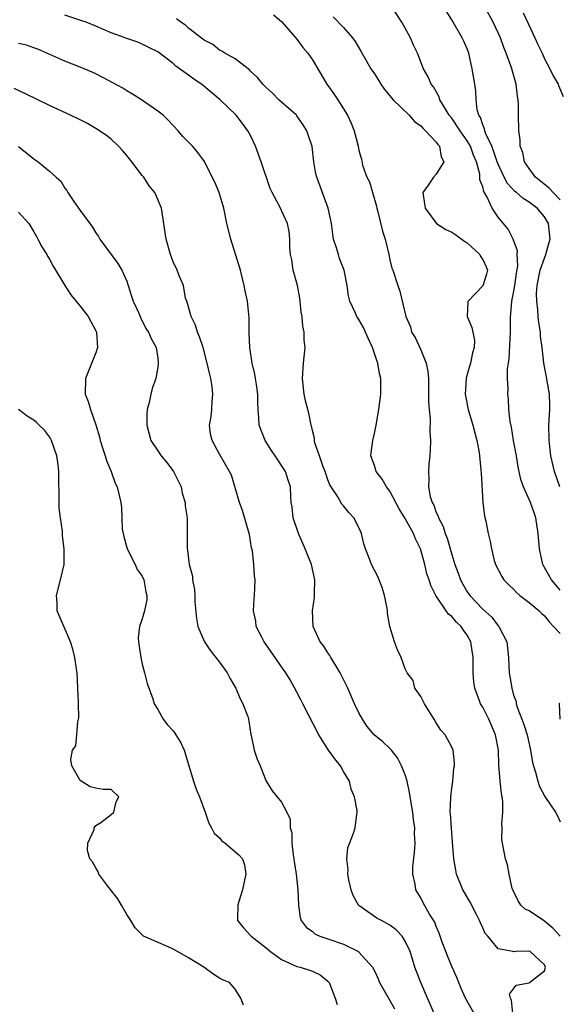
# Model space of a CAD drawing. Units: inches. Extents: x 2544000 to 2547000, y 1560000 to 1562350.
# Drawn here: x 2544389 to 2544459, y 1560606 to 1560733 of the extents above; entities that cross this region are included whole.
import ezdxf

# ---------------------------------------------------------------- set-up
doc = ezdxf.new("R2010")
doc.units = ezdxf.units.IN
doc.header["$MEASUREMENT"] = 0
doc.layers.add('LD25441560_2ft', color=55, linetype='Continuous')

msp = doc.modelspace()

# ---------------------------------------------------------------- linework, layer by layer
at = {"layer": 'LD25441560_2ft'}
for points, elevation in [([(2544452.9, 1560605), (2544452.74, 1560606.74), (2544452.58, 1560607), (2544452.48, 1560607.52), (2544453, 1560608.18), (2544453.32, 1560608.68), (2544455, 1560608.97), (2544455.06, 1560609), (2544457, 1560610.52), (2544457.12, 1560611), (2544457, 1560611.31), (2544455.14, 1560613), (2544454.94, 1560613.06), (2544453.35, 1560613), (2544453, 1560612.96), (2544452.9, 1560613), (2544451, 1560613.38), (2544449.68, 1560615), (2544449.34, 1560615.34), (2544449, 1560616.09), (2544448.7, 1560616.7), (2544448.6, 1560617), (2544448.2, 1560617.8), (2544447.38, 1560619.38), (2544446.64, 1560620.64), (2544446.45, 1560621), (2544445.63, 1560623), (2544445.52, 1560623.52), (2544445.27, 1560625), (2544445.12, 1560627.12), (2544444.95, 1560628.95), (2544444.84, 1560630.84), (2544444.82, 1560631), (2544444.89, 1560632.89), (2544444.87, 1560633), (2544445, 1560634.09), (2544445.13, 1560635), (2544445.29, 1560636.71), (2544445.34, 1560637), (2544445.36, 1560637.36), (2544445.19, 1560639), (2544445, 1560639.42), (2544444.15, 1560641), (2544443.6, 1560641.6), (2544443, 1560642.54), (2544442.75, 1560643), (2544442.24, 1560643.76), (2544441.47, 1560645), (2544441, 1560645.93), (2544440.25, 1560647), (2544440.02, 1560648.02), (2544439.23, 1560649), (2544439, 1560649.5), (2544438.45, 1560651), (2544437.98, 1560651.98), (2544437.59, 1560653), (2544437, 1560655), (2544436.72, 1560656.72), (2544436.72, 1560657), (2544436.66, 1560657.34), (2544436.32, 1560659), (2544436, 1560660), (2544435.43, 1560661.43), (2544434.62, 1560663), (2544434.41, 1560663.59), (2544433.87, 1560665), (2544433.65, 1560665.65), (2544433.33, 1560667), (2544433, 1560667.77), (2544432.37, 1560669), (2544431.69, 1560669.69), (2544431, 1560670.55), (2544430.78, 1560670.78), (2544430.28, 1560671.72), (2544429.42, 1560673), (2544429.26, 1560673.26), (2544429, 1560673.93), (2544428.72, 1560674.72), (2544428.65, 1560675), (2544428.4, 1560675.6), (2544427.93, 1560677), (2544427.32, 1560678.68), (2544427.27, 1560679), (2544427.28, 1560679.28), (2544427, 1560680.31), (2544426.89, 1560680.89), (2544426.83, 1560681), (2544426.54, 1560682.54), (2544426.1, 1560684.1), (2544425.91, 1560685), (2544425.81, 1560686.19), (2544425.7, 1560687), (2544425.84, 1560689), (2544426.04, 1560691), (2544425.95, 1560691.95), (2544425.94, 1560693), (2544425.76, 1560693.76), (2544425.66, 1560695), (2544425.56, 1560695.56), (2544425.41, 1560697), (2544425.36, 1560697.36), (2544425.06, 1560699), (2544424.53, 1560701), (2544424.33, 1560702.33), (2544424.17, 1560703), (2544424.06, 1560703.94), (2544424.07, 1560705), (2544423.97, 1560705.97), (2544423.76, 1560707), (2544422.73, 1560709.27), (2544421.81, 1560711), (2544421.54, 1560711.55), (2544420.38, 1560715), (2544419.65, 1560717), (2544419, 1560718.36), (2544418.67, 1560719), (2544417.95, 1560719.95), (2544417.13, 1560721), (2544415.08, 1560723), (2544412.67, 1560725), (2544411.67, 1560725.67), (2544411, 1560726.17), (2544409.34, 1560727.34), (2544409, 1560727.66), (2544407, 1560729.17), (2544405.79, 1560729.8), (2544405, 1560730.19), (2544404.43, 1560730.43), (2544403, 1560730.91), (2544402.79, 1560731), (2544401, 1560731.65), (2544399, 1560732.49), (2544397.74, 1560733), (2544397.2, 1560733.2), (2544395, 1560733.93)], 7550), ([(2544421.96, 1560733.96), (2544423, 1560733.08), (2544425, 1560730.8), (2544425.75, 1560729.75), (2544426.42, 1560729), (2544427, 1560728.14), (2544428.86, 1560725), (2544429.77, 1560723.77), (2544430.3, 1560723), (2544431, 1560721.84), (2544431.55, 1560721), (2544431.99, 1560719.99), (2544432.4, 1560719), (2544432.89, 1560717), (2544433, 1560716.43), (2544433.32, 1560715.32), (2544433.47, 1560714.53), (2544434.04, 1560713), (2544434.38, 1560712.38), (2544434.75, 1560711), (2544435.27, 1560709.27), (2544435.33, 1560709), (2544435.47, 1560708.53), (2544436.05, 1560706.05), (2544436.39, 1560705), (2544436.87, 1560703), (2544437, 1560702.34), (2544437.27, 1560701.27), (2544437.37, 1560701), (2544438.02, 1560699), (2544438.3, 1560698.3), (2544439.08, 1560695), (2544439.66, 1560693.66), (2544439.82, 1560693), (2544440.28, 1560692.28), (2544441, 1560690.7), (2544441.71, 1560689), (2544441.92, 1560687.92), (2544441.98, 1560687), (2544442.02, 1560685), (2544442, 1560684), (2544442.08, 1560683), (2544442.21, 1560681.79), (2544442.17, 1560680.17), (2544442.24, 1560679), (2544442.2, 1560677.8), (2544442.16, 1560677), (2544442.06, 1560675.94), (2544442, 1560675), (2544442.06, 1560674.06), (2544442.01, 1560673), (2544442.21, 1560671.79), (2544442.46, 1560671), (2544442.67, 1560670.67), (2544443, 1560669.72), (2544443.25, 1560669.25), (2544443.3, 1560669), (2544443.91, 1560667.91), (2544444.14, 1560667), (2544444.39, 1560666.39), (2544445, 1560664.27), (2544445.41, 1560663), (2544445.85, 1560661.85), (2544446.14, 1560661), (2544446.43, 1560660.43), (2544447, 1560659.46), (2544447.32, 1560659), (2544449, 1560657.23), (2544450.17, 1560656.17), (2544451, 1560655.09), (2544451.09, 1560655), (2544452.13, 1560653), (2544452.23, 1560652.23), (2544452.34, 1560651), (2544452.43, 1560649), (2544452.53, 1560648.53), (2544452.75, 1560647), (2544453, 1560646.11), (2544453.31, 1560645.31), (2544453.32, 1560645), (2544453.44, 1560644.56), (2544454.04, 1560643), (2544454.32, 1560642.32), (2544454.73, 1560641), (2544455.19, 1560639), (2544455.43, 1560637.43), (2544455.55, 1560637), (2544455.83, 1560636.17), (2544456.11, 1560635), (2544456.33, 1560634.33), (2544457.04, 1560633.04), (2544458.42, 1560631), (2544458.61, 1560630.61), (2544459, 1560629.78)], 7546), ([(2544459, 1560659.67), (2544458.41, 1560660.41), (2544457.91, 1560661), (2544456.78, 1560663), (2544456.33, 1560665), (2544456.17, 1560667), (2544455.88, 1560669), (2544455.65, 1560669.65), (2544455.2, 1560671), (2544454.29, 1560673), (2544453.95, 1560673.95), (2544453.59, 1560675.59), (2544453.36, 1560677), (2544453, 1560679), (2544452.71, 1560680.71), (2544452.54, 1560681.46), (2544452.4, 1560683), (2544452.34, 1560684.34), (2544452.26, 1560685), (2544452.29, 1560685.71), (2544452.21, 1560687), (2544452.19, 1560688.19), (2544452.33, 1560689), (2544452.44, 1560689.56), (2544452.6, 1560693), (2544452.58, 1560695), (2544452.63, 1560695.37), (2544452.75, 1560697), (2544453, 1560698.07), (2544453.16, 1560699), (2544453.38, 1560700.62), (2544453.55, 1560701.55), (2544453.45, 1560703), (2544453.49, 1560703.49), (2544452.95, 1560705), (2544452.28, 1560706.28), (2544451, 1560707.84), (2544450.23, 1560709), (2544449.59, 1560710.41), (2544449.13, 1560711.13), (2544449, 1560711.74), (2544448.64, 1560712.64), (2544448.65, 1560713), (2544448.62, 1560713.38), (2544448.19, 1560715), (2544447.83, 1560715.83), (2544447.41, 1560717), (2544447, 1560717.7), (2544446.08, 1560719), (2544445, 1560720.63), (2544444.69, 1560721), (2544444.15, 1560721.85), (2544443.48, 1560723), (2544443.37, 1560723.37), (2544442.65, 1560724.65), (2544442.36, 1560725), (2544441.96, 1560725.96), (2544441.37, 1560727), (2544440.57, 1560729), (2544440.06, 1560730.06), (2544439.66, 1560731), (2544439, 1560732.24), (2544438.57, 1560733), (2544437.24, 1560735)], 7542), ([(2544458.98, 1560673), (2544458.28, 1560675), (2544457.83, 1560677), (2544457.59, 1560679), (2544457.57, 1560681), (2544457.7, 1560683), (2544457.66, 1560683.66), (2544457.62, 1560685), (2544457.32, 1560686.68), (2544457.24, 1560687.24), (2544456.92, 1560689), (2544456.71, 1560691), (2544456.49, 1560692.49), (2544456.47, 1560693), (2544456.25, 1560694.25), (2544456.19, 1560695), (2544456.15, 1560695.85), (2544456, 1560697), (2544455.97, 1560697.97), (2544456.04, 1560699), (2544456.43, 1560701), (2544457, 1560702.55), (2544457.18, 1560703), (2544457.57, 1560704.43), (2544457.73, 1560705), (2544457.52, 1560707), (2544457, 1560707.88), (2544456.03, 1560709), (2544455, 1560709.77), (2544454.23, 1560710.23), (2544453.39, 1560711), (2544453.17, 1560711.17), (2544452.2, 1560712.2), (2544451.78, 1560713), (2544451, 1560714.69), (2544450.89, 1560715), (2544450.42, 1560716.42), (2544450.18, 1560717), (2544449.41, 1560718.59), (2544449.27, 1560719), (2544449.24, 1560719.24), (2544449, 1560719.74), (2544448.7, 1560720.7), (2544448.5, 1560721), (2544448.3, 1560721.7), (2544448.15, 1560723), (2544448.1, 1560724.1), (2544447.98, 1560725), (2544447.66, 1560727), (2544447.2, 1560729), (2544447, 1560729.56), (2544446.57, 1560730.57), (2544446.37, 1560731), (2544445, 1560733.33), (2544444.37, 1560734.37)], 7540), ([(2544459, 1560710.07), (2544458.1, 1560711), (2544457.59, 1560711.59), (2544456.49, 1560712.49), (2544455.83, 1560713), (2544455, 1560714.1), (2544454.41, 1560715), (2544454.17, 1560716.17), (2544453.85, 1560717), (2544453.84, 1560717.84), (2544453.66, 1560719), (2544453.63, 1560721), (2544453.63, 1560722.37), (2544453.57, 1560723), (2544453.49, 1560723.48), (2544453.32, 1560725), (2544452.75, 1560727), (2544452.63, 1560727.37), (2544452.03, 1560729), (2544451.73, 1560729.73), (2544451.29, 1560731), (2544450.36, 1560733), (2544449.29, 1560735)], 7538), ([(2544454.23, 1560734.23), (2544454.86, 1560732.86), (2544455.76, 1560731), (2544456.14, 1560730.14), (2544456.68, 1560729), (2544457, 1560728.29), (2544457.7, 1560727), (2544458.09, 1560726.09), (2544458.77, 1560725), (2544458.82, 1560724.82), (2544459.41, 1560723.41)], 7536), ([(2544459.01, 1560615.02), (2544458.05, 1560616.05), (2544457, 1560616.92), (2544456.84, 1560617), (2544455, 1560618.25), (2544454.49, 1560618.5), (2544453.95, 1560619), (2544453.57, 1560619.57), (2544452.88, 1560621), (2544452.83, 1560621.17), (2544452.43, 1560623), (2544452.19, 1560624.19), (2544451.96, 1560625), (2544451.55, 1560627), (2544451.49, 1560627.49), (2544451.52, 1560629), (2544451.47, 1560629.47), (2544451.62, 1560631), (2544451.6, 1560632.4), (2544451.51, 1560633), (2544451.43, 1560633.43), (2544451.26, 1560635), (2544451.1, 1560637.1), (2544451.05, 1560639), (2544450.66, 1560641), (2544449.78, 1560643), (2544449, 1560644.56), (2544448.74, 1560645), (2544448.61, 1560645.39), (2544447.99, 1560647), (2544447.85, 1560647.85), (2544447.75, 1560649), (2544447.77, 1560650.23), (2544447.75, 1560651), (2544447.47, 1560653), (2544447, 1560653.85), (2544446.52, 1560654.52), (2544446.22, 1560655), (2544445.59, 1560655.59), (2544445, 1560656.28), (2544444.58, 1560656.58), (2544444.29, 1560657), (2544442.95, 1560659), (2544442.28, 1560660.28), (2544442.08, 1560661), (2544441.79, 1560661.79), (2544441.51, 1560663), (2544440.96, 1560665), (2544440.3, 1560666.3), (2544440.04, 1560667), (2544439, 1560668.94), (2544438.19, 1560670.19), (2544437, 1560672.44), (2544436.57, 1560673), (2544436.02, 1560674.02), (2544435.23, 1560675), (2544435.18, 1560675.18), (2544435, 1560675.75), (2544434.56, 1560677), (2544434.61, 1560677.39), (2544434.79, 1560679), (2544435, 1560679.9), (2544435.22, 1560681), (2544435.58, 1560683), (2544435.84, 1560685), (2544435.85, 1560687), (2544435.67, 1560687.67), (2544435.45, 1560689), (2544435.31, 1560689.31), (2544434.76, 1560691), (2544434.2, 1560692.2), (2544433.87, 1560693), (2544433.58, 1560693.58), (2544433, 1560694.62), (2544432.74, 1560695), (2544432.56, 1560695.44), (2544431.83, 1560697), (2544431.67, 1560697.67), (2544431.48, 1560699), (2544431.1, 1560701), (2544430.5, 1560702.5), (2544430.35, 1560703), (2544430.12, 1560703.88), (2544429.74, 1560705), (2544429.63, 1560705.63), (2544429.45, 1560707), (2544429.03, 1560709), (2544427.55, 1560713), (2544427.45, 1560713.45), (2544427.2, 1560715), (2544426.95, 1560716.95), (2544426.46, 1560718.46), (2544426.27, 1560719), (2544425.78, 1560719.78), (2544425, 1560720.9), (2544424.92, 1560721), (2544423, 1560722.69), (2544422.67, 1560723), (2544421.84, 1560723.84), (2544421, 1560724.58), (2544420.8, 1560724.8), (2544420.6, 1560725), (2544419.89, 1560725.89), (2544419, 1560726.68), (2544418.85, 1560726.85), (2544417, 1560728.27), (2544415.68, 1560729), (2544415.28, 1560729.28), (2544415, 1560729.42), (2544414.11, 1560730.11), (2544413, 1560730.7), (2544412.84, 1560730.84), (2544411, 1560732.24), (2544410.61, 1560732.61), (2544410.01, 1560733), (2544409.43, 1560733.43)], 7548), ([(2544429.69, 1560733.69), (2544431, 1560732.33), (2544432.16, 1560731), (2544432.52, 1560730.52), (2544433.27, 1560729.27), (2544433.93, 1560728.07), (2544434.54, 1560727), (2544435, 1560726.33), (2544435.52, 1560725.52), (2544435.82, 1560725), (2544436.31, 1560724.31), (2544437.44, 1560723), (2544439.48, 1560721), (2544440.2, 1560720.2), (2544441, 1560719.62), (2544441.29, 1560719.29), (2544441.63, 1560719), (2544443, 1560717.52), (2544443.21, 1560717.21), (2544443.43, 1560717), (2544443.62, 1560715.62), (2544443.98, 1560715), (2544443, 1560713.39), (2544442.65, 1560713), (2544441.95, 1560711.95), (2544441.27, 1560711), (2544441.29, 1560710.71), (2544441.55, 1560709), (2544443.04, 1560707), (2544444.24, 1560706.24), (2544445, 1560705.89), (2544445.54, 1560705.54), (2544446.7, 1560704.69), (2544447, 1560704.51), (2544448.64, 1560703), (2544448.74, 1560702.74), (2544449, 1560702.39), (2544449.44, 1560701.44), (2544449.62, 1560701), (2544449.51, 1560700.49), (2544449, 1560698.97), (2544447.11, 1560697), (2544447.09, 1560696.91), (2544447, 1560695), (2544447.61, 1560693.61), (2544447.74, 1560693), (2544447.93, 1560691.93), (2544447.92, 1560691), (2544447.68, 1560690.32), (2544447.42, 1560689), (2544447, 1560687.58), (2544446.85, 1560687), (2544446.74, 1560685), (2544447.12, 1560683), (2544447.72, 1560681), (2544447.97, 1560679.97), (2544448.26, 1560679), (2544448.55, 1560677.45), (2544448.61, 1560677), (2544448.78, 1560675.22), (2544448.79, 1560674.79), (2544449.04, 1560671), (2544449.24, 1560669.24), (2544449.41, 1560668.59), (2544449.73, 1560667), (2544449.97, 1560665.97), (2544450.14, 1560665), (2544450.5, 1560663.5), (2544450.65, 1560663), (2544451.46, 1560661.46), (2544451.73, 1560661), (2544452.36, 1560660.36), (2544453, 1560659.79), (2544453.38, 1560659.38), (2544453.82, 1560659), (2544455, 1560658.1), (2544456.31, 1560657), (2544456.64, 1560656.64), (2544457, 1560656.38), (2544457.6, 1560655.6), (2544458.17, 1560655), (2544459, 1560654.06)], 7544), ([(2544447.89, 1560605), (2544446.77, 1560607), (2544446.23, 1560608.23), (2544445.67, 1560609.67), (2544445.07, 1560611), (2544444.47, 1560612.47), (2544444.24, 1560613), (2544443.76, 1560614.24), (2544443.39, 1560615.39), (2544443, 1560616.26), (2544442.8, 1560616.8), (2544442.14, 1560617.86), (2544441.32, 1560619.32), (2544441, 1560619.95), (2544440.36, 1560621), (2544440.29, 1560621.71), (2544439.97, 1560623), (2544439.97, 1560623.97), (2544440.19, 1560625.81), (2544440.26, 1560627), (2544440.21, 1560628.21), (2544440.22, 1560629), (2544440.06, 1560630.06), (2544439.97, 1560631), (2544439.78, 1560632.21), (2544439.55, 1560633.55), (2544439.25, 1560635), (2544439, 1560635.82), (2544438.52, 1560637), (2544438.01, 1560638.01), (2544437.2, 1560639), (2544437, 1560639.23), (2544436.1, 1560640.1), (2544434.97, 1560641), (2544434.09, 1560642.09), (2544433.45, 1560643), (2544433, 1560643.82), (2544432.44, 1560645), (2544431.57, 1560647), (2544430.6, 1560649), (2544429.92, 1560650.08), (2544429.38, 1560651), (2544429.25, 1560651.25), (2544429, 1560651.59), (2544428.46, 1560652.46), (2544428.01, 1560653), (2544427.08, 1560655), (2544426.99, 1560657), (2544427.27, 1560658.73), (2544427.28, 1560659), (2544427.26, 1560659.26), (2544427.31, 1560661), (2544426.87, 1560663), (2544426.07, 1560665), (2544425.2, 1560667), (2544424.53, 1560669), (2544424.38, 1560670.38), (2544424.27, 1560671), (2544424.21, 1560671.79), (2544424.17, 1560673), (2544423.87, 1560673.87), (2544423.51, 1560675), (2544422.2, 1560677), (2544421.7, 1560677.7), (2544420.9, 1560679), (2544420.13, 1560681), (2544420.08, 1560681.92), (2544419.98, 1560683), (2544419.95, 1560683.95), (2544419.94, 1560685), (2544419.75, 1560686.25), (2544419.66, 1560687), (2544419.57, 1560687.57), (2544419.22, 1560689), (2544418.89, 1560691), (2544418.84, 1560692.84), (2544418.81, 1560693), (2544418.84, 1560694.84), (2544418.62, 1560697), (2544418.32, 1560698.32), (2544418.19, 1560699), (2544417.69, 1560701), (2544416.44, 1560705), (2544415.95, 1560707), (2544415.53, 1560709), (2544414.94, 1560711), (2544414.37, 1560712.37), (2544414.04, 1560713), (2544413.03, 1560715.03), (2544412.19, 1560716.19), (2544411.48, 1560717), (2544411, 1560717.52), (2544410.26, 1560718.26), (2544409.63, 1560719), (2544408.36, 1560720.36), (2544407.71, 1560721), (2544407, 1560721.54), (2544404.92, 1560723), (2544403.73, 1560723.73), (2544403, 1560724.16), (2544402.49, 1560724.49), (2544399.89, 1560725.89), (2544399, 1560726.35), (2544398.55, 1560726.55), (2544397, 1560727.2), (2544395, 1560727.99), (2544391.52, 1560729.52), (2544391, 1560729.68), (2544390.04, 1560730.04), (2544389, 1560730.28)], 7552), ([(2544442.74, 1560605), (2544442.23, 1560606.23), (2544441.88, 1560607), (2544441.01, 1560609.01), (2544440.43, 1560610.43), (2544440.24, 1560611), (2544439.95, 1560612.05), (2544439.62, 1560613), (2544439, 1560614.35), (2544438.6, 1560615), (2544437.83, 1560615.83), (2544437, 1560616.44), (2544435.93, 1560617), (2544435.34, 1560617.34), (2544433, 1560618.96), (2544432.96, 1560619), (2544432.26, 1560620.26), (2544432.01, 1560621), (2544431.71, 1560622.29), (2544431.57, 1560623), (2544431.61, 1560623.61), (2544431.43, 1560625), (2544431.59, 1560626.41), (2544432.31, 1560628.31), (2544432.53, 1560629), (2544432.73, 1560630.73), (2544432.79, 1560631), (2544432.78, 1560631.22), (2544432.43, 1560633), (2544432, 1560634), (2544431.77, 1560635), (2544431, 1560636.28), (2544430.61, 1560637), (2544429.9, 1560637.9), (2544429.08, 1560639), (2544427.81, 1560641), (2544425.76, 1560645), (2544425.52, 1560645.52), (2544425, 1560646.51), (2544424.1, 1560648.1), (2544423.56, 1560649), (2544423, 1560649.77), (2544422.18, 1560651), (2544420.77, 1560653), (2544420.5, 1560653.5), (2544419.74, 1560655), (2544419.68, 1560655.68), (2544419.39, 1560657), (2544419.46, 1560658.54), (2544419.52, 1560659), (2544419.58, 1560661), (2544419.5, 1560661.5), (2544419.42, 1560663), (2544419.24, 1560664.76), (2544419.14, 1560665.14), (2544418.85, 1560666.85), (2544418.84, 1560667), (2544417.97, 1560669.97), (2544417.58, 1560671), (2544416.53, 1560674.53), (2544416.29, 1560675), (2544415, 1560677.22), (2544414.02, 1560679), (2544413.83, 1560679.83), (2544413.7, 1560681), (2544413.89, 1560682.11), (2544413.98, 1560683), (2544414.04, 1560684.04), (2544414.13, 1560685), (2544414.03, 1560685.97), (2544413.86, 1560687), (2544413.68, 1560687.68), (2544413.41, 1560689), (2544412.86, 1560691), (2544412.39, 1560692.39), (2544412.15, 1560693), (2544411.89, 1560693.89), (2544411.33, 1560695), (2544411, 1560696.24), (2544410.76, 1560697), (2544410.61, 1560697.39), (2544410.32, 1560699), (2544409.81, 1560700.19), (2544409.51, 1560701), (2544409, 1560702.07), (2544408.67, 1560703), (2544408.1, 1560705), (2544407.48, 1560709), (2544406.64, 1560711), (2544405.9, 1560711.9), (2544405.19, 1560713), (2544405, 1560713.23), (2544403.67, 1560715), (2544403, 1560715.82), (2544402.45, 1560716.45), (2544401.95, 1560717), (2544401, 1560717.9), (2544400.38, 1560718.38), (2544399, 1560719.3), (2544397.91, 1560719.91), (2544397, 1560720.4), (2544395.73, 1560721), (2544393, 1560722.25), (2544389.81, 1560723.81), (2544388.47, 1560724.47)], 7554), ([(2544389, 1560716.95), (2544391, 1560715.38), (2544391.54, 1560715), (2544393, 1560713.79), (2544393.9, 1560713), (2544394.5, 1560712.5), (2544395, 1560711.56), (2544395.27, 1560711.27), (2544395.38, 1560711), (2544396.15, 1560709.85), (2544397, 1560708.7), (2544398.22, 1560707), (2544398.56, 1560706.56), (2544399, 1560705.82), (2544399.34, 1560705.34), (2544399.54, 1560705), (2544401.87, 1560701.87), (2544402.36, 1560701), (2544403, 1560699.59), (2544403.2, 1560699), (2544403.62, 1560697.62), (2544403.85, 1560697), (2544404.55, 1560695.45), (2544404.8, 1560694.8), (2544405.48, 1560693.48), (2544405.83, 1560693), (2544406.15, 1560692.15), (2544406.79, 1560691), (2544407, 1560689.62), (2544407.08, 1560689), (2544407, 1560688.46), (2544406.74, 1560687), (2544406.29, 1560685.71), (2544406.11, 1560685), (2544405.89, 1560683.89), (2544405.65, 1560683), (2544405.61, 1560682.39), (2544405.6, 1560681), (2544406.13, 1560679), (2544407, 1560677.67), (2544407.46, 1560677), (2544408.16, 1560676.16), (2544409.05, 1560675), (2544410.03, 1560673), (2544410.18, 1560672.18), (2544410.57, 1560671), (2544410.56, 1560670.56), (2544410.81, 1560669), (2544410.82, 1560667.18), (2544410.8, 1560667), (2544410.79, 1560665), (2544410.85, 1560664.85), (2544411.05, 1560663), (2544411.49, 1560661.49), (2544411.5, 1560661), (2544411.76, 1560659.76), (2544411.78, 1560659), (2544411.82, 1560658.18), (2544412, 1560656), (2544412.2, 1560655), (2544413.03, 1560653), (2544413.82, 1560651.82), (2544414.53, 1560651), (2544415, 1560650.38), (2544415.96, 1560649), (2544416.31, 1560648.31), (2544417, 1560647.17), (2544417.09, 1560647), (2544417.66, 1560645.66), (2544418.02, 1560645), (2544418.64, 1560643.36), (2544418.75, 1560643), (2544418.76, 1560642.76), (2544419.04, 1560641.04), (2544419.1, 1560640.9), (2544419.48, 1560639), (2544419.85, 1560637.85), (2544420.24, 1560637), (2544421.04, 1560635), (2544421.78, 1560633.78), (2544423, 1560632.29), (2544423.68, 1560631), (2544424.11, 1560630.11), (2544424.13, 1560629), (2544424.34, 1560628.34), (2544424.34, 1560627), (2544424.5, 1560625.5), (2544424.59, 1560625), (2544424.63, 1560624.63), (2544424.89, 1560623), (2544425.1, 1560621), (2544425.18, 1560619), (2544425.43, 1560617.43), (2544425.56, 1560617), (2544426.18, 1560616.18), (2544427, 1560615.58), (2544427.31, 1560615.31), (2544427.97, 1560615), (2544428.73, 1560614.73), (2544429, 1560614.67), (2544431, 1560613.96), (2544432.94, 1560613), (2544433, 1560612.95), (2544434.76, 1560611), (2544435, 1560610.53), (2544435.49, 1560609.49), (2544435.67, 1560609), (2544436.81, 1560607), (2544437, 1560606.7), (2544437.61, 1560605.61)], 7556), ([(2544389, 1560708.49), (2544390.33, 1560707), (2544391, 1560705.93), (2544391.32, 1560705.32), (2544391.53, 1560705), (2544392.02, 1560704.02), (2544392.68, 1560703), (2544392.78, 1560702.78), (2544393, 1560702.41), (2544393.5, 1560701.5), (2544395.02, 1560699), (2544395.79, 1560697.79), (2544397, 1560696.35), (2544398, 1560695), (2544399, 1560693.18), (2544399.07, 1560693), (2544399.2, 1560691), (2544399, 1560690.33), (2544398.63, 1560689.37), (2544397.65, 1560687), (2544397.63, 1560685), (2544398.02, 1560684.02), (2544398.32, 1560683), (2544399.02, 1560681.02), (2544399.47, 1560679.47), (2544399.57, 1560679), (2544399.91, 1560677.91), (2544400.23, 1560677), (2544400.4, 1560676.4), (2544401, 1560675), (2544401.49, 1560673.49), (2544401.75, 1560673), (2544402.22, 1560671), (2544402.34, 1560670.34), (2544402.36, 1560669), (2544402.43, 1560667.57), (2544402.53, 1560667), (2544402.62, 1560666.62), (2544403.05, 1560665), (2544404.1, 1560663), (2544404.35, 1560662.35), (2544405, 1560661.47), (2544405.22, 1560661), (2544405.47, 1560659.47), (2544405.61, 1560659), (2544405.58, 1560658.42), (2544405.31, 1560657), (2544405, 1560655.97), (2544404.65, 1560655), (2544404.48, 1560653.52), (2544404.5, 1560653), (2544404.81, 1560651), (2544405, 1560650.1), (2544405.29, 1560649), (2544405.62, 1560647.62), (2544406.36, 1560645.64), (2544406.56, 1560645), (2544407, 1560644.28), (2544407.71, 1560643), (2544408.27, 1560642.27), (2544409, 1560641.49), (2544409.21, 1560641.21), (2544409.35, 1560641), (2544409.98, 1560639.98), (2544410.4, 1560639), (2544411.62, 1560635), (2544411.98, 1560633.98), (2544412.4, 1560633), (2544413.15, 1560631), (2544413.59, 1560629.59), (2544413.96, 1560629), (2544414.31, 1560628.31), (2544415, 1560627.69), (2544415.31, 1560627.31), (2544415.74, 1560627), (2544417.5, 1560625.5), (2544417.94, 1560625), (2544418.23, 1560624.23), (2544418.39, 1560623), (2544418.14, 1560621.86), (2544417.98, 1560621), (2544417.48, 1560619.48), (2544417.37, 1560619), (2544417.3, 1560617.3), (2544417.33, 1560617), (2544418.09, 1560616.09), (2544419, 1560615.09), (2544419.06, 1560615), (2544421, 1560613.51), (2544421.6, 1560613), (2544423, 1560612), (2544425, 1560611.1), (2544425.41, 1560611), (2544426.62, 1560610.62), (2544427, 1560610.47), (2544428.01, 1560610.01), (2544429, 1560609.19), (2544429.09, 1560609.09), (2544429.15, 1560609), (2544429.92, 1560607), (2544430.19, 1560606.19)], 7558), ([(2544418.1, 1560606.1), (2544417.76, 1560607), (2544417, 1560608.16), (2544416.26, 1560609), (2544415.37, 1560609.37), (2544415, 1560609.58), (2544414.12, 1560610.12), (2544412.98, 1560611), (2544411, 1560612.21), (2544409.57, 1560613), (2544409, 1560613.33), (2544408.36, 1560613.64), (2544405.17, 1560615), (2544405.07, 1560615.07), (2544404.07, 1560616.07), (2544403.53, 1560617), (2544403, 1560617.79), (2544402.34, 1560619), (2544401.84, 1560619.84), (2544400.54, 1560621.46), (2544399.39, 1560623), (2544399.31, 1560623.31), (2544399, 1560623.81), (2544398.59, 1560624.59), (2544398.21, 1560625), (2544397.93, 1560626.07), (2544397.95, 1560627), (2544398.77, 1560628.77), (2544398.78, 1560629), (2544399, 1560629.3), (2544399.67, 1560629.67), (2544401, 1560630.69), (2544401.32, 1560631), (2544401.65, 1560632.35), (2544401.99, 1560633), (2544401, 1560633.93), (2544399.95, 1560633.95), (2544399, 1560634.12), (2544398.29, 1560634.29), (2544397, 1560635.09), (2544395.9, 1560637), (2544395.79, 1560637.79), (2544396, 1560639), (2544396.41, 1560639.59), (2544396.56, 1560641), (2544396.67, 1560642.67), (2544396.78, 1560643), (2544396.81, 1560643.19), (2544396.75, 1560645), (2544396.77, 1560645.23), (2544396.69, 1560647), (2544396.58, 1560649), (2544396.49, 1560649.51), (2544396.29, 1560651), (2544396.05, 1560652.05), (2544395.73, 1560653), (2544394.02, 1560657), (2544393.99, 1560658.01), (2544393.92, 1560659), (2544394.45, 1560661), (2544394.9, 1560663), (2544394.92, 1560665), (2544394.7, 1560666.7), (2544394.69, 1560667.31), (2544394.42, 1560669), (2544394.25, 1560670.25), (2544394.26, 1560671.74), (2544394.21, 1560674.21), (2544394.22, 1560675), (2544394.13, 1560675.87), (2544393.96, 1560677), (2544393.28, 1560679), (2544393.19, 1560679.19), (2544393, 1560679.48), (2544392.35, 1560680.35), (2544391.67, 1560681), (2544391.34, 1560681.34), (2544391, 1560681.61), (2544390.13, 1560682.13), (2544389.01, 1560683.01)], 7560), ([(2544458.91, 1560645.09), (2544458.89, 1560645), (2544458.98, 1560643)], 7544)]:
    msp.add_lwpolyline(points, dxfattribs=dict(at, elevation=elevation))

doc.saveas('drawing.dxf')
